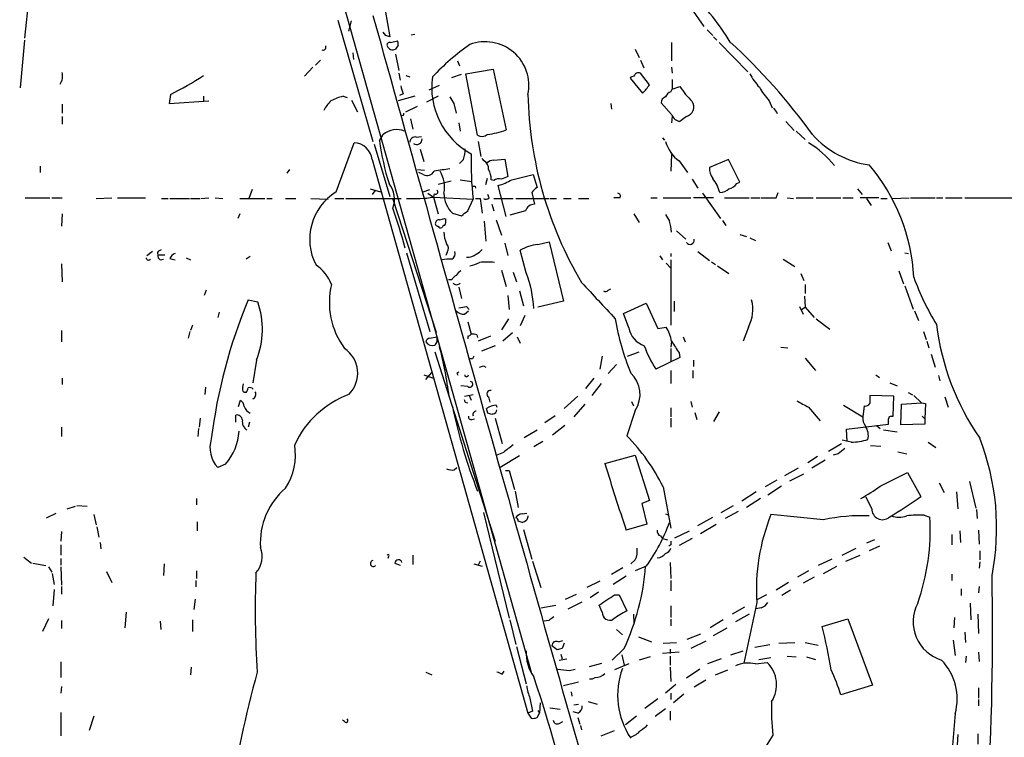
# Model space of a CAD drawing. Extents: x 16 to 1064, y 4056 to 4943.
# Drawn here: x 626 to 755, y 4281 to 4375 of the extents above; entities that cross this region are included whole.
import ezdxf

# ---------------------------------------------------------------- set-up
doc = ezdxf.new("R2010")
doc.units = 0
doc.header["$MEASUREMENT"] = 0
doc.layers.add('MAIN', color=5, linetype='CONTINUOUS')

msp = doc.modelspace()

# ---------------------------------------------------------------- linework, layer by layer
at = {"layer": 'MAIN'}
for p, q in [((661.2467, 4403.3421), (693.2507, 4289.5501)), ((627.5493, 4379.0428), (626.872, 4372.6081)), ((674.116, 4376.2488), (674.7087, 4372.7775)), ((714.1633, 4376.5875), (715.8567, 4374.1321)), ((667.9353, 4374.9788), (672.5073, 4359.0615)), ((669.3747, 4373.5395), (669.7133, 4374.8941)), ((674.2007, 4372.9468), (673.862, 4373.3701)), ((677.5027, 4373.0315), (678.0107, 4373.1161)), ((716.28, 4373.7088), (717.042, 4372.9468)), ((717.1267, 4372.7775), (717.55, 4372.3541)), ((626.872, 4372.3541), (626.2793, 4366.0888)), ((674.7933, 4372.0155), (675.7247, 4372.2695)), ((675.8093, 4371.6768), (675.4707, 4371.1688)), ((711.6233, 4372.0155), (711.6233, 4369.6448)), ((717.8887, 4372.0155), (721.614, 4368.2055)), ((669.8827, 4370.6608), (669.9673, 4369.8141)), ((675.4707, 4370.4915), (675.894, 4368.3748)), ((706.882, 4371.1688), (707.39, 4370.0681)), ((665.6493, 4369.7295), (664.972, 4369.0521)), ((683.5987, 4369.6448), (683.8527, 4368.9675)), ((707.5593, 4369.7295), (707.9827, 4368.7135)), ((664.6333, 4368.7981), (663.5327, 4367.6128)), ((675.894, 4368.0361), (676.0633, 4367.1048)), ((676.8253, 4367.6975), (677.3333, 4367.5281)), ((682.8367, 4367.4435), (684.1067, 4367.8668)), ((684.6993, 4367.9515), (688.2553, 4368.5441)), ((686.2233, 4359.9081), (684.6993, 4367.9515)), ((688.2553, 4368.5441), (689.9487, 4360.5855)), ((708.7447, 4366.5121), (707.5593, 4368.0361)), ((711.6233, 4368.7981), (711.708, 4368.0361)), ((679.8733, 4365.8348), (681.228, 4366.4275)), ((706.2047, 4367.3588), (707.8133, 4365.4115)), ((711.708, 4367.1895), (711.708, 4365.9195)), ((646.0067, 4365.2421), (645.8373, 4364.0568)), ((676.4867, 4365.3268), (675.9787, 4365.0728)), ((711.5387, 4365.5808), (711.708, 4365.9195)), ((711.708, 4365.9195), (712.724, 4366.2581)), ((631.7827, 4363.9721), (631.7827, 4362.7868)), ((645.8373, 4364.0568), (651.002, 4364.3955)), ((650.3247, 4364.9881), (650.3247, 4364.3108)), ((668.6127, 4364.9881), (669.1207, 4364.8188)), ((669.7133, 4364.4801), (670.4753, 4362.9561)), ((678.0107, 4364.9881), (675.8093, 4364.3955)), ((681.0587, 4364.9881), (679.5347, 4364.2261)), ((683.0907, 4364.0568), (683.4293, 4362.7868)), ((703.6647, 4364.0568), (703.7493, 4363.2948)), ((711.6233, 4362.6175), (710.2687, 4364.1415)), ((724.408, 4364.3955), (724.8313, 4363.4641)), ((676.8253, 4362.9561), (678.3493, 4363.7181)), ((631.7827, 4362.3635), (631.7827, 4361.3475)), ((677.418, 4362.0248), (677.7567, 4360.6701)), ((683.768, 4361.5168), (683.9373, 4360.4161)), ((711.708, 4362.3635), (711.6233, 4361.5168)), ((713.5707, 4362.3635), (712.724, 4361.6861)), ((726.6093, 4361.6861), (727.71, 4360.5008)), ((673.354, 4359.1461), (673.862, 4359.9928)), ((727.964, 4360.4161), (729.1493, 4359.3155)), ((667.6813, 4352.4575), (670.052, 4358.8921)), ((672.6767, 4358.7228), (674.7087, 4351.8648)), ((678.18, 4359.6541), (678.8573, 4359.7388)), ((686.308, 4359.0615), (686.6467, 4357.1141)), ((710.438, 4359.5695), (710.692, 4359.2308)), ((678.688, 4358.0455), (679.196, 4356.4368)), ((711.6233, 4357.3681), (711.5387, 4355.1668)), ((672.4227, 4356.6908), (692.8273, 4284.2161)), ((684.3607, 4356.6908), (683.8527, 4356.1828)), ((687.07, 4356.5215), (686.816, 4356.8601)), ((688.34, 4356.6061), (689.7793, 4356.7755)), ((689.7793, 4356.7755), (690.2027, 4354.4895)), ((712.6393, 4356.5215), (713.74, 4354.9975)), ((719.074, 4356.6908), (716.6187, 4355.6748)), ((720.598, 4353.7275), (719.074, 4356.6908)), ((628.904, 4355.8441), (628.904, 4354.9975)), ((661.5853, 4355.4208), (661.2467, 4354.9128)), ((678.3493, 4355.4208), (679.2807, 4355.3361)), ((679.1113, 4354.7435), (678.5187, 4354.9975)), ((690.7107, 4354.0661), (693.5047, 4354.7435)), ((693.5047, 4354.7435), (694.0127, 4353.0501)), ((681.0587, 4353.4735), (682.752, 4353.8968)), ((683.9373, 4354.0661), (685.4613, 4353.8121)), ((687.4933, 4354.2355), (687.2393, 4353.3888)), ((688.34, 4353.9815), (688.0013, 4354.0661)), ((714.3327, 4354.1508), (715.0947, 4352.9655)), ((720.1747, 4353.5581), (720.598, 4353.7275)), ((656.6747, 4352.7961), (656.2513, 4351.6108)), ((672.1687, 4352.8808), (673.5233, 4352.4575)), ((672.7613, 4352.6268), (672.4227, 4352.1188)), ((679.1113, 4352.4575), (679.958, 4352.7961)), ((679.704, 4352.2881), (680.466, 4351.7801)), ((680.5507, 4352.2035), (680.466, 4351.7801)), ((685.8847, 4353.2195), (685.9693, 4352.9655)), ((687.7473, 4351.6955), (687.578, 4352.1188)), ((689.9487, 4349.2401), (688.9327, 4353.3041)), ((693.3353, 4352.3728), (693.674, 4350.8488)), ((715.6873, 4352.2881), (718.058, 4348.9861)), ((725.3393, 4351.6955), (725.5933, 4352.3728)), ((736.0073, 4352.8808), (736.6, 4352.1188)), ((626.9567, 4351.6955), (630.174, 4351.6955)), ((630.428, 4351.6955), (631.7827, 4351.6955)), ((636.27, 4351.6108), (638.302, 4351.6955)), ((639.064, 4351.6955), (642.7047, 4351.6955)), ((644.8213, 4351.6108), (645.668, 4351.6108)), ((645.922, 4351.6108), (648.462, 4351.6108)), ((648.6313, 4351.6108), (649.8167, 4351.6108)), ((649.986, 4351.6108), (651.002, 4351.6955)), ((651.8487, 4351.6955), (652.8647, 4351.6108)), ((655.066, 4351.6108), (658.368, 4351.6108)), ((658.622, 4351.6108), (659.2993, 4351.6108)), ((661.0773, 4351.6108), (662.432, 4351.6108)), ((664.3793, 4351.6108), (666.6653, 4351.5261)), ((667.512, 4351.6108), (668.6973, 4351.6108)), ((668.9513, 4351.6108), (676.2327, 4351.6108)), ((675.132, 4351.5261), (680.8047, 4334.0848)), ((680.466, 4351.7801), (681.0587, 4349.5788)), ((680.466, 4351.7801), (685.6307, 4351.5261)), ((684.9533, 4350.0021), (685.6307, 4351.5261)), ((685.9693, 4351.6108), (686.562, 4351.6108)), ((686.562, 4351.6108), (686.816, 4349.6635)), ((688.086, 4350.8488), (688.34, 4350.0021)), ((688.34, 4351.6108), (690.88, 4351.6108)), ((691.2187, 4351.6108), (695.5367, 4351.6108)), ((695.706, 4351.6108), (696.5527, 4351.6108)), ((697.484, 4351.6108), (698.5, 4351.6108)), ((699.4313, 4351.6108), (700.786, 4351.6108)), ((704.85, 4351.6955), (704.088, 4351.6955)), ((708.914, 4351.6955), (709.7607, 4351.6955)), ((710.5227, 4351.6955), (714.1633, 4351.6955)), ((717.1267, 4351.6955), (714.502, 4351.6955)), ((718.566, 4351.6955), (721.7833, 4351.6955)), ((722.0373, 4351.6955), (723.2227, 4351.6955)), ((726.7787, 4351.6955), (727.6253, 4351.6108)), ((727.964, 4351.6955), (730.1653, 4351.6955)), ((730.5887, 4351.6955), (733.806, 4351.6955)), ((734.06, 4351.6955), (735.4147, 4351.6955)), ((738.8013, 4351.6955), (736.346, 4351.6955)), ((737.1927, 4351.6108), (737.7853, 4350.6795)), ((739.0553, 4351.6108), (739.902, 4351.6108)), ((740.5793, 4351.6108), (742.7807, 4351.6955)), ((742.95, 4351.6955), (746.1673, 4351.6955)), ((746.3367, 4351.6955), (747.1833, 4351.6955)), ((747.522, 4351.6955), (749.7233, 4351.6955)), ((750.062, 4351.6955), (762.254, 4351.6955)), ((631.7827, 4349.5788), (631.698, 4347.9701)), ((655.066, 4349.5788), (654.812, 4348.9861)), ((682.9213, 4349.6635), (684.1067, 4349.3248)), ((692.4887, 4350.0021), (690.4567, 4349.4095)), ((706.7127, 4349.5788), (707.39, 4348.4781)), ((681.9053, 4348.9861), (682.0747, 4348.9015)), ((687.07, 4348.6475), (687.324, 4346.0228)), ((688.6787, 4348.8168), (689.356, 4346.7848)), ((718.312, 4348.7321), (718.7353, 4348.0548)), ((712.3007, 4347.3775), (713.486, 4346.2768)), ((689.7793, 4345.7688), (690.2027, 4344.1601)), ((694.0973, 4345.5995), (695.6213, 4345.9381)), ((695.6213, 4345.9381), (697.484, 4338.1488)), ((720.598, 4346.8695), (721.4447, 4346.6155)), ((721.868, 4346.4461), (722.63, 4346.1075)), ((739.9867, 4345.8535), (740.41, 4344.7528)), ((643.636, 4344.6681), (642.874, 4344.0755)), ((644.4827, 4344.7528), (644.8213, 4344.9221)), ((676.91, 4344.4988), (679.958, 4334.1695)), ((682.244, 4344.5835), (682.0747, 4344.1601)), ((692.5733, 4341.8741), (691.8113, 4344.8375)), ((711.5387, 4344.4141), (711.5387, 4343.9908)), ((715.0947, 4344.6681), (716.6187, 4343.4828)), ((742.188, 4344.4988), (742.696, 4344.4141)), ((644.3133, 4344.2448), (645.2447, 4344.2448)), ((644.652, 4343.5675), (645.0753, 4343.6521)), ((645.922, 4343.7368), (646.5993, 4343.5675)), ((648.0387, 4343.8215), (648.6313, 4343.5675)), ((656.4207, 4343.9908), (655.9127, 4343.6521)), ((710.0993, 4344.0755), (710.438, 4343.5675)), ((710.946, 4343.1441), (711.5387, 4342.4668)), ((711.5387, 4343.5675), (711.5387, 4335.0161)), ((716.8727, 4343.3135), (717.3807, 4342.9748)), ((726.2707, 4343.6521), (727.7947, 4342.7208)), ((631.698, 4343.0595), (631.7827, 4340.6888)), ((689.356, 4342.2128), (689.9487, 4340.0961)), ((690.88, 4341.9588), (691.3033, 4340.6888)), ((717.6347, 4342.8055), (719.1587, 4341.7895)), ((741.426, 4342.1281), (742.0187, 4340.4348)), ((682.8367, 4340.9428), (682.4133, 4340.9428)), ((728.5567, 4341.7895), (728.98, 4340.8581)), ((650.6633, 4339.5881), (650.4093, 4338.9108)), ((683.768, 4340.0115), (684.1067, 4338.4875)), ((691.7267, 4339.5035), (692.2347, 4337.5561)), ((703.326, 4339.5881), (703.6647, 4339.7575)), ((729.1493, 4340.3501), (729.1493, 4339.1648)), ((742.188, 4340.1808), (743.2887, 4337.1328)), ((656.1667, 4338.3181), (657.4367, 4338.0641)), ((690.2027, 4338.9108), (690.372, 4337.0481)), ((697.484, 4338.1488), (694.0973, 4337.3868)), ((711.962, 4338.1488), (711.962, 4336.7941)), ((729.0647, 4338.8261), (729.1493, 4337.3868)), ((652.3567, 4336.7095), (652.1873, 4336.0321)), ((684.53, 4336.4555), (685.038, 4336.8788)), ((684.784, 4337.4715), (685.1227, 4337.0481)), ((705.358, 4336.5401), (708.3213, 4337.8948)), ((708.3213, 4337.8948), (709.8453, 4334.5928)), ((728.3873, 4337.4715), (728.8953, 4336.4555)), ((728.6413, 4337.0481), (729.1493, 4337.3868)), ((729.1493, 4337.3868), (730.3347, 4336.0321)), ((743.458, 4336.8788), (743.966, 4335.6088)), ((684.9533, 4335.4395), (685.3767, 4333.8308)), ((690.2873, 4335.8628), (689.356, 4334.4235)), ((692.404, 4336.2861), (691.8113, 4334.9315)), ((706.0353, 4334.6775), (705.358, 4336.5401)), ((730.5887, 4335.8628), (732.3667, 4334.5081)), ((631.698, 4334.3388), (631.698, 4332.8148)), ((648.5467, 4334.1695), (648.2927, 4333.3228)), ((648.8853, 4335.0161), (648.6313, 4334.3388)), ((709.8453, 4334.5928), (710.946, 4334.7621)), ((721.6987, 4334.7621), (721.0213, 4332.8995)), ((744.6433, 4334.1695), (744.982, 4333.1535)), ((679.958, 4333.3228), (680.8893, 4333.4921)), ((680.8893, 4332.8148), (680.6353, 4332.3915)), ((684.9533, 4333.5768), (684.9533, 4333.2381)), ((686.1387, 4333.7461), (686.2233, 4333.4075)), ((687.9167, 4333.5768), (686.308, 4332.8995)), ((690.7953, 4334.0001), (689.5253, 4332.8995)), ((691.388, 4333.4921), (691.8113, 4332.6455)), ((711.6233, 4332.8995), (711.5387, 4332.1375)), ((713.1473, 4333.4921), (713.4013, 4332.8148)), ((745.0667, 4332.8995), (745.3207, 4332.0528)), ((680.6353, 4331.5448), (688.5093, 4306.7375)), ((688.5093, 4332.3068), (686.7313, 4331.6295)), ((705.866, 4330.9521), (707.39, 4331.5448)), ((711.5387, 4331.9681), (711.5387, 4330.2748)), ((725.932, 4332.1375), (726.8633, 4332.0528)), ((657.2673, 4330.4441), (656.7593, 4327.4808)), ((685.546, 4330.6135), (685.2073, 4330.6135)), ((702.564, 4330.9521), (702.2253, 4329.2588)), ((712.724, 4330.7828), (709.5913, 4329.2588)), ((712.6393, 4331.3755), (712.724, 4330.7828)), ((714.502, 4330.4441), (714.502, 4329.5975)), ((729.1493, 4330.6981), (730.504, 4329.0895)), ((745.6593, 4331.2061), (746.1673, 4329.5128)), ((683.514, 4328.7508), (683.768, 4328.9201)), ((686.9853, 4329.6821), (687.324, 4329.5128)), ((704.4267, 4329.8515), (703.326, 4328.6661)), ((711.5387, 4329.0895), (711.5387, 4327.3961)), ((714.4173, 4329.0895), (714.4173, 4328.0735)), ((631.7827, 4328.0735), (631.7827, 4327.2268)), ((679.196, 4328.4968), (680.466, 4328.0735)), ((679.45, 4327.9041), (680.212, 4328.8355)), ((701.4633, 4328.0735), (700.3627, 4326.7188)), ((738.378, 4328.4968), (738.886, 4328.1581)), ((746.5907, 4328.4121), (746.76, 4327.7348)), ((650.5787, 4326.8881), (650.494, 4325.9568)), ((655.4893, 4326.8881), (655.574, 4327.3115)), ((684.9533, 4326.9728), (684.022, 4327.0575)), ((702.3947, 4327.3961), (701.2093, 4325.7875)), ((740.2407, 4327.4808), (741.172, 4327.0575)), ((654.8967, 4324.3481), (655.1507, 4325.1948)), ((655.9127, 4326.2108), (655.6587, 4326.2108)), ((684.53, 4325.7028), (685.6307, 4325.9568)), ((685.1227, 4325.7875), (685.3767, 4325.1948)), ((687.6627, 4325.6181), (687.832, 4324.9408)), ((699.3467, 4325.7028), (697.5687, 4324.0941)), ((706.374, 4325.0255), (706.628, 4324.4328)), ((714.1633, 4325.0255), (714.3327, 4324.2635)), ((740.7487, 4325.7028), (737.616, 4325.7875)), ((740.664, 4323.0781), (740.7487, 4325.7028)), ((742.6113, 4326.2108), (743.204, 4325.8721)), ((743.3733, 4325.7875), (744.3893, 4324.8561)), ((747.4373, 4325.6181), (747.8607, 4324.2635)), ((684.6147, 4324.9408), (684.9533, 4324.8561)), ((687.578, 4323.5015), (687.4087, 4324.0941)), ((688.6787, 4324.5175), (688.7633, 4324.2635)), ((700.278, 4324.6868), (698.8387, 4322.9935)), ((706.882, 4323.8401), (705.7813, 4320.5381)), ((711.5387, 4324.1788), (711.5387, 4322.9935)), ((729.5727, 4324.2635), (731.0967, 4322.4855)), ((734.1447, 4324.5175), (736.6847, 4322.9935)), ((736.854, 4324.4328), (736.6847, 4322.9935)), ((741.68, 4321.9775), (741.7647, 4324.6868)), ((741.7647, 4324.6868), (744.3893, 4324.8561)), ((744.3893, 4324.8561), (744.8973, 4324.7715)), ((744.8973, 4324.7715), (744.8127, 4322.7395)), ((649.9013, 4322.8241), (649.732, 4321.6388)), ((654.558, 4322.3161), (654.558, 4323.2475)), ((685.4613, 4322.6548), (685.8, 4322.7395)), ((688.2553, 4323.4168), (688.086, 4323.3321)), ((688.5093, 4322.8241), (689.4407, 4319.5221)), ((696.3833, 4323.1628), (695.0287, 4322.2315)), ((711.5387, 4322.8241), (711.5387, 4321.6388)), ((714.6713, 4323.5861), (714.9253, 4322.6548)), ((717.8887, 4323.6708), (717.1267, 4322.4008)), ((740.41, 4323.0781), (740.664, 4323.0781)), ((744.474, 4323.0781), (744.8127, 4322.7395)), ((744.8127, 4322.7395), (744.8127, 4322.0621)), ((631.698, 4321.6388), (631.698, 4320.4535)), ((649.6473, 4321.4695), (649.5627, 4320.4535)), ((656.336, 4322.3161), (656.1667, 4321.6388)), ((692.3193, 4320.2841), (694.0127, 4321.3001)), ((697.6533, 4321.8928), (696.0447, 4320.6228)), ((734.568, 4321.3848), (740.0713, 4322.0621)), ((734.6527, 4319.7761), (734.568, 4321.3848)), ((738.4627, 4321.8928), (738.9707, 4321.4695)), ((739.394, 4321.3001), (741.172, 4321.0461)), ((744.8127, 4322.0621), (741.68, 4321.9775)), ((735.1607, 4319.6915), (733.9753, 4319.9455)), ((694.7747, 4319.7761), (693.5893, 4319.0988)), ((732.1973, 4318.5061), (733.8907, 4319.5221)), ((737.7007, 4319.2681), (739.0553, 4319.1835)), ((745.236, 4319.6915), (746.252, 4319.0141)), ((689.61, 4318.3368), (688.7633, 4317.9981)), ((691.7267, 4317.9135), (689.1867, 4316.3895)), ((702.9027, 4316.8975), (706.882, 4317.9981)), ((706.882, 4317.9981), (708.7447, 4312.0715)), ((730.758, 4317.8288), (729.488, 4316.9821)), ((731.774, 4317.3208), (729.996, 4316.3048)), ((733.4673, 4318.1675), (732.79, 4317.9981)), ((741.2567, 4318.4215), (742.442, 4318.1675)), ((653.2033, 4316.8128), (652.1873, 4316.3895)), ((683.1753, 4316.0508), (683.514, 4316.3895)), ((728.218, 4316.3048), (726.44, 4315.2888)), ((689.864, 4315.9661), (690.372, 4315.9661)), ((690.372, 4315.9661), (691.0493, 4313.5108)), ((727.1173, 4314.6115), (728.98, 4315.5428)), ((738.9707, 4313.9341), (742.5267, 4315.7121)), ((742.5267, 4315.7121), (744.3047, 4312.5795)), ((710.5227, 4313.8495), (711.5387, 4308.4308)), ((725.424, 4314.6961), (723.9, 4313.8495)), ((726.0167, 4313.9341), (724.2387, 4312.7488)), ((746.6753, 4314.3575), (747.3527, 4313.0875)), ((750.6547, 4314.5268), (751.5013, 4311.0555)), ((649.3933, 4312.3255), (649.3933, 4311.4788)), ((691.134, 4313.2568), (691.5573, 4311.1401)), ((722.7147, 4313.1721), (720.852, 4311.9868)), ((723.3073, 4312.3255), (721.4447, 4311.1401)), ((737.87, 4310.9708), (737.108, 4312.4948)), ((748.9613, 4313.1721), (749.1307, 4310.9708)), ((632.46, 4310.9708), (633.5607, 4311.3095)), ((633.73, 4311.3941), (635.0847, 4311.3095)), ((708.7447, 4312.0715), (707.7287, 4311.6481)), ((707.7287, 4311.6481), (708.406, 4308.9388)), ((718.1427, 4310.4628), (719.7513, 4311.3941)), ((751.586, 4310.8861), (751.6707, 4309.7008)), ((629.7507, 4309.7855), (631.0207, 4310.3781)), ((635.9313, 4310.2088), (636.27, 4308.8541)), ((686.9853, 4310.4628), (690.372, 4296.6621)), ((692.0653, 4310.2935), (692.658, 4310.3781)), ((710.8613, 4310.2935), (711.2847, 4310.1241)), ((715.0947, 4308.7695), (717.042, 4309.8701)), ((720.344, 4310.6321), (718.6507, 4309.7008)), ((731.52, 4309.5315), (724.662, 4310.2088)), ((744.728, 4310.1241), (745.49, 4309.8701)), ((636.3547, 4308.6001), (636.6087, 4307.2455)), ((649.478, 4309.2775), (649.478, 4308.0921)), ((692.2347, 4308.2615), (693.3353, 4304.3668)), ((708.406, 4308.9388), (705.6967, 4308.1768)), ((715.4333, 4307.7535), (717.4653, 4308.9388)), ((631.698, 4308.0075), (631.6133, 4306.7375)), ((710.184, 4307.4148), (710.438, 4307.0761)), ((710.438, 4307.0761), (711.1153, 4306.9068)), ((712.0467, 4307.1608), (713.994, 4308.0921)), ((714.3327, 4307.0761), (712.6393, 4306.1448)), ((748.3687, 4307.5841), (748.3687, 4306.2295)), ((749.3847, 4308.0921), (749.4693, 4306.5681)), ((751.84, 4308.1768), (751.9247, 4306.3141)), ((631.6133, 4306.2295), (631.6133, 4304.8748)), ((636.778, 4306.5681), (636.8627, 4305.7215)), ((711.5387, 4306.2295), (711.2847, 4306.0601)), ((733.9753, 4304.8748), (735.838, 4305.8061)), ((738.2087, 4306.9068), (737.1927, 4306.4835)), ((738.886, 4306.0601), (737.5313, 4305.4675)), ((626.7873, 4304.6208), (627.8033, 4303.8588)), ((631.6133, 4304.4515), (631.6133, 4303.6048)), ((674.5393, 4304.7055), (674.4547, 4304.4515)), ((677.7567, 4304.8748), (677.7567, 4303.6895)), ((734.4833, 4304.1128), (736.346, 4304.8748)), ((752.0093, 4305.4675), (752.0093, 4304.2821)), ((627.9727, 4303.8588), (629.666, 4303.5201)), ((630.0047, 4303.3508), (630.428, 4302.6735)), ((631.6133, 4303.3508), (631.698, 4300.9801)), ((645.16, 4303.7741), (645.0753, 4302.2501)), ((675.386, 4303.8588), (676.0633, 4303.6048)), ((685.7153, 4303.7741), (686.816, 4303.4355)), ((686.562, 4304.1128), (686.308, 4303.6048)), ((693.42, 4304.1128), (694.5207, 4300.6415)), ((703.7493, 4302.4195), (705.2733, 4303.2661)), ((706.882, 4304.2821), (706.2893, 4303.7741)), ((708.3213, 4303.4355), (706.882, 4302.8428)), ((711.454, 4303.9435), (711.5387, 4301.8268)), ((732.6207, 4304.3668), (730.8427, 4303.5201)), ((731.52, 4302.5041), (733.298, 4303.4355)), ((752.0093, 4304.0281), (751.9247, 4303.1815)), ((630.5127, 4302.5041), (630.7667, 4301.0648)), ((637.6247, 4302.7581), (638.302, 4301.3188)), ((649.3933, 4302.8428), (649.3933, 4301.8268)), ((705.6967, 4302.1655), (704.0033, 4301.0648)), ((729.5727, 4302.8428), (728.1333, 4301.9961)), ((730.3347, 4301.9961), (728.8953, 4301.2341)), ((748.3687, 4302.4195), (748.3687, 4301.5728)), ((631.698, 4300.8108), (631.698, 4299.7948)), ((649.3087, 4301.5728), (649.3087, 4300.7261)), ((702.2253, 4301.4881), (700.532, 4300.6415)), ((711.5387, 4301.5728), (711.5387, 4300.2181)), ((726.948, 4301.3188), (725.3393, 4300.3028)), ((751.9247, 4300.8108), (751.84, 4299.9641)), ((630.7667, 4300.3875), (630.5973, 4298.2708)), ((697.738, 4299.1175), (699.1773, 4299.7948)), ((702.056, 4300.0488), (700.9553, 4299.2868)), ((704.1727, 4299.7101), (704.7653, 4299.7101)), ((704.7653, 4299.7101), (705.7813, 4297.5935)), ((724.0693, 4299.7101), (722.7993, 4299.0328)), ((727.202, 4300.3028), (726.1013, 4299.6255)), ((749.554, 4300.4721), (749.554, 4299.6255)), ((649.224, 4299.1175), (649.0547, 4297.7628)), ((694.5207, 4298.0168), (696.468, 4298.3555)), ((698.0767, 4297.8475), (699.9393, 4298.7788)), ((702.564, 4297.4241), (702.1407, 4298.3555)), ((711.5387, 4298.2708), (711.5387, 4296.7468)), ((721.1907, 4298.1015), (719.582, 4297.1701)), ((722.7993, 4298.6941), (721.106, 4290.7355)), ((723.392, 4298.0168), (722.7147, 4297.8475)), ((750.7393, 4298.6095), (750.824, 4296.4081)), ((640.1647, 4297.4241), (639.9953, 4295.3921)), ((706.628, 4297.1701), (706.7127, 4295.9001)), ((721.7833, 4297.1701), (720.0053, 4296.1541)), ((748.7073, 4296.7468), (748.6227, 4295.3921)), ((751.7553, 4297.1701), (751.84, 4294.6301)), ((630.0047, 4296.5775), (629.2427, 4294.8841)), ((631.698, 4296.3235), (631.698, 4295.3075)), ((644.652, 4296.2388), (644.7367, 4295.1381)), ((648.8853, 4296.4081), (648.8853, 4294.8841)), ((690.4567, 4296.4081), (691.2187, 4293.1908)), ((695.5367, 4296.3235), (694.944, 4296.2388)), ((711.5387, 4296.4928), (711.5387, 4295.6461)), ((718.3967, 4296.4081), (716.7033, 4295.3921)), ((717.1267, 4294.3761), (718.9047, 4295.3921)), ((731.3507, 4295.5615), (734.7373, 4296.5775)), ((734.7373, 4296.5775), (737.9547, 4287.8568)), ((704.4267, 4295.1381), (705.1887, 4294.4608)), ((707.3053, 4294.2068), (708.9987, 4293.5295)), ((715.4333, 4294.5455), (713.6553, 4293.8681)), ((750.062, 4294.7995), (750.1467, 4293.4448)), ((691.3033, 4292.9368), (692.5733, 4288.0261)), ((696.6373, 4292.5135), (695.96, 4293.0215)), ((696.8067, 4293.5295), (697.3993, 4293.6988)), ((697.5687, 4293.3601), (697.3147, 4292.6828)), ((710.5227, 4293.3601), (712.3007, 4293.4448)), ((716.1107, 4293.6141), (714.1633, 4292.6828)), ((722.5453, 4292.8521), (724.4927, 4293.1908)), ((725.678, 4293.3601), (727.7947, 4293.4448)), ((729.1493, 4293.4448), (730.8427, 4293.1061)), ((748.538, 4293.7835), (748.792, 4291.7515)), ((697.1453, 4291.9208), (697.3147, 4291.3281)), ((705.4427, 4292.6828), (703.834, 4291.1588)), ((705.104, 4291.8361), (705.4427, 4290.4815)), ((708.8293, 4291.5821), (707.39, 4291.1588)), ((712.6393, 4292.1748), (710.438, 4292.0055)), ((711.454, 4292.5981), (711.454, 4292.0055)), ((711.454, 4291.6668), (711.454, 4290.4815)), ((719.4127, 4291.8361), (721.0213, 4292.3441)), ((723.0533, 4291.2435), (724.662, 4291.4975)), ((726.7787, 4291.6668), (727.964, 4291.5821)), ((729.3187, 4291.5821), (730.504, 4291.2435)), ((750.2313, 4291.6668), (750.1467, 4290.8201)), ((751.84, 4292.1748), (751.9247, 4290.9895)), ((631.6133, 4290.9048), (631.6133, 4288.8728)), ((648.716, 4290.2275), (648.6313, 4289.2115)), ((696.8913, 4291.1588), (697.9073, 4291.3281)), ((700.8707, 4290.3121), (702.4793, 4290.7355)), ((706.0353, 4290.6508), (704.1727, 4289.8888)), ((711.454, 4290.2275), (711.5387, 4288.3648)), ((718.1427, 4291.3281), (716.3647, 4290.6508)), ((722.63, 4290.6508), (724.154, 4290.8201)), ((679.45, 4289.5501), (680.212, 4289.2115)), ((689.4407, 4289.2961), (689.6947, 4289.7195)), ((698.246, 4289.8041), (699.008, 4289.9735)), ((715.3487, 4289.9735), (713.5707, 4288.7881)), ((717.3807, 4289.2115), (718.9893, 4289.8888)), ((631.698, 4287.6875), (631.6133, 4286.8408)), ((699.4313, 4288.2801), (697.484, 4287.7721)), ((712.216, 4287.9415), (710.8613, 4286.8408)), ((716.1107, 4288.5341), (714.5867, 4287.6028)), ((737.9547, 4287.8568), (733.806, 4286.5868)), ((698.5, 4287.0101), (698.5847, 4286.4175)), ((711.5387, 4286.8408), (711.5387, 4285.9941)), ((713.232, 4286.6715), (711.8773, 4285.5708)), ((751.84, 4287.5181), (751.84, 4286.1635)), ((694.436, 4285.5708), (694.3513, 4284.2161)), ((699.4313, 4285.3168), (698.8387, 4285.2321)), ((700.7013, 4285.7401), (701.8867, 4285.4015)), ((709.8453, 4286.0788), (708.152, 4284.8088)), ((751.84, 4285.9941), (751.84, 4285.1475)), ((631.6133, 4284.3008), (631.6133, 4281.2528)), ((635.9313, 4283.7928), (635.3387, 4281.9301)), ((693.42, 4284.4701), (692.8273, 4284.2161)), ((692.8273, 4284.2161), (693.2507, 4283.5388)), ((694.0127, 4283.6235), (694.3513, 4284.2161)), ((694.0973, 4284.5548), (694.3513, 4284.2161)), ((695.706, 4284.8935), (697.0607, 4284.7241)), ((699.3467, 4284.2161), (698.754, 4284.3855)), ((707.0513, 4283.7928), (705.612, 4282.6921)), ((709.5067, 4283.7928), (710.8613, 4284.8088)), ((711.454, 4284.4701), (711.454, 4283.2848)), ((668.782, 4283.1155), (668.528, 4283.2848)), ((696.8913, 4282.8615), (697.3993, 4283.1155)), ((699.3467, 4283.6235), (699.6007, 4282.7768)), ((699.6853, 4282.6075), (699.8547, 4282.0148)), ((702.3947, 4281.2528), (704.1727, 4281.9301)), ((749.1307, 4281.4221), (749.046, 4280.0675)), ((751.7553, 4281.5068), (751.7553, 4280.1521))]:
    msp.add_line(p, q, dxfattribs=at)
for centre, radius, start, end in [((46580.8553, 130.1834), 46153.5264, 174.65890614, 174.98860436), ((690.9188, 4354.5797), 33.3774, 31.662787, 45.656936), ((27378.6729, 11836.3353), 27728.7265, 195.60849536, 195.83767828), ((632.1272, 4245.8547), 133.8752, 71.453843, 71.683013), ((665.9879, 4371.4229), 0.3787, 243.462013, 26.537987), ((674.6946, 4371.6909), 0.3393, 73.087238, 196.928918), ((675.1128, 4371.8808), 0.7969, 201.239338, 296.687237), ((674.8781, 4371.8463), 0.9465, 349.683783, 26.559637), ((704.0532, 4344.9361), 32.7837, 125.089552, 136.439246), ((687.23, 4366.4127), 5.7185, 348.187612, 110.714592), ((666.2814, 4314.1601), 78.5556, 35.693042, 47.524536), ((630.2158, 4367.5988), 1.6516, 322.649272, 18.425075), ((621.7692, 4412.8901), 53.4583, 296.961449, 302.287248), ((706.6702, 4367.0628), 0.5516, 85.58138, 147.548723), ((707.3214, 4367.4536), 0.6292, 67.784305, 165.343113), ((730.6909, 4372.911), 10.1213, 209.341071, 221.734285), ((930.3096, 4450.5072), 267.7345, 198.322042, 198.551232), ((690.18, 4366.1929), 9.973, 172.306118, 241.208109), ((704.9738, 4368.7589), 4.3895, 310.306952, 329.212418), ((742.9145, 4366.2071), 50.0965, 181.103747, 210.735366), ((711.8349, 4364.6071), 1.0177, 106.919786, 163.067804), ((723.822, 4373.7882), 13.4115, 214.157271, 224.964052), ((731.9609, 4371.133), 10.1213, 209.341071, 221.734285), ((670.7374, 4360.6813), 5.2663, 135.147709, 152.346452), ((670.1305, 4358.3879), 6.7725, 102.950736, 117.493557), ((894.4931, 4491.469), 246.8296, 210.848162, 211.077365), ((711.0096, 4364.1767), 0.7417, 101.532613, 182.720065), ((713.3065, 4363.5896), 1.2543, 282.160163, 35.099049), ((676.3703, 4362.7021), 0.2181, 230.897224, 22.850219), ((713.0533, 4363.1914), 1.5409, 201.867006, 257.660345), ((724.1404, 4362.2051), 1.4558, 19.962259, 53.775573), ((675.6001, 4357.9533), 2.6796, 66.793267, 130.438256), ((686.8018, 4360.7972), 1.0608, 236.949639, 310.683901), ((686.3503, 4370.1103), 10.1819, 276.445523, 290.696199), ((739.1802, 4368.0655), 12.1643, 221.578112, 262.20942), ((669.9534, 4356.4087), 2.4854, 6.51738, 87.726344), ((708.444, 4364.1828), 35.4496, 188.168251, 197.440338), ((678.0671, 4358.9274), 0.7355, 81.169134, 176.148614), ((678.262, 4359.3446), 0.6823, 231.929091, 4.666004), ((715.4366, 4360.3719), 4.7593, 195.982107, 234.001747), ((723.0489, 4348.0195), 12.6796, 38.592696, 59.035314), ((679.1619, 4358.3503), 5.4572, 342.296487, 357.687486), ((730.6739, 4356.4253), 45.3089, 178.700553, 186.207471), ((686.4491, 4355.4772), 1.2149, 357.33919, 59.265937), ((688.2433, 4355.62), 0.9908, 84.399307, 139.194862), ((718.5673, 4339.969), 24.8407, 3.028729, 40.232904), ((679.6057, 4355.7212), 1.0956, 243.175344, 329.601272), ((766.241, 3847.3406), 515.0051, 99.348649, 99.577834), ((677.7283, 4353.0501), 4.1627, 349.452383, 30.563176), ((685.5976, 4354.185), 2.4066, 357.168149, 30.897204), ((718.7837, 4355.5296), 2.1699, 176.163091, 216.612707), ((671.9573, 4351.4883), 3.3757, 340.127536, 37.817374), ((689.0596, 4352.7964), 1.3865, 77.655866, 121.266381), ((686.5185, 4361.3926), 8.4411, 286.618951, 299.778053), ((774.4422, 4142.6755), 227.9506, 111.687966, 111.917182), ((712.2816, 4350.6913), 5.9349, 16.458731, 36.66832), ((718.8201, 4354.4894), 1.6439, 281.886863, 325.491118), ((671.5233, 4346.2598), 7.2919, 121.79508, 207.523705), ((680.72, 4352.4575), 0.3053, 236.315138, 56.315138), ((685.5917, 4352.3264), 3.7712, 180.581902, 224.919427), ((685.7154, 4437.9194), 84.7001, 269.885409, 270.114524), ((694.9853, 4351.3999), 1.9155, 120.514379, 149.474853), ((704.5983, 4351.9384), 0.3497, 316.019308, 90.376833), ((717.855, 4354.2858), 1.9167, 273.538667, 312.85825), ((677.8841, 4368.5816), 16.9987, 266.714908, 278.736347), ((687.3119, 4352.1428), 0.6243, 238.453829, 314.227622), ((693.6634, 4349.6106), 1.2382, 89.509513, 161.567978), ((724.3657, 4838.4951), 486.8006, 269.885397, 270.114592), ((584.7002, 4319.7559), 95.4638, 15.390408, 18.686029), ((515.2148, 4561.3013), 271.0323, 308.546022, 308.775218), ((681.0345, 4348.3209), 0.3516, 153.442237, 273.946307), ((681.1602, 4348.3682), 0.4537, 81.405541, 165.982133), ((639.249, 4518.197), 174.5047, 283.919645, 284.148868), ((680.72, 4348.7322), 1.3652, 330.251995, 7.123455), ((922.7431, 4476.0575), 246.804, 210.851148, 211.080355), ((706.646, 4347.0719), 4.9792, 1.567464, 18.447685), ((681.3974, 4348.1396), 0.3787, 206.585347, 296.551521), ((681.863, 4347.7584), 0.2994, 81.878017, 171.856362), ((684.8644, 4347.0847), 3.0462, 177.678342, 207.373438), ((681.5982, 4345.0874), 0.8191, 322.036062, 46.761174), ((714.0418, 4346.1536), 0.5587, 212.497941, 12.740169), ((644.652, 4344.4141), 0.3787, 116.558284, 206.558284), ((646.8957, 4343.4404), 1.0178, 106.930557, 163.069443), ((682.395, 4344.4323), 0.8966, 299.515801, 15.248393), ((685.25, 4346.1495), 1.9897, 293.83384, 321.91135), ((694.7753, 4339.7554), 5.8833, 96.617554, 120.25174), ((643.128, 4343.8851), 0.3446, 190.634975, 317.46913), ((644.9906, 4344.1602), 0.6826, 172.88019, 240.261365), ((682.498, 4339.162), 4.5029, 85.686199, 101.936301), ((684.8263, 4345.8955), 1.9899, 268.781921, 308.095449), ((684.5297, 4346.9554), 4.2049, 279.27348, 297.59252), ((687.451, 4334.4608), 8.8219, 83.663179, 96.336821), ((661.8285, 4338.2247), 5.6734, 22.001323, 55.318898), ((684.7417, 4340.8156), 1.4969, 118.737847, 151.253601), ((679.1924, 4336.5155), 14.414, 2.79156, 21.824439), ((684.1492, 4340.2231), 1.4969, 118.746399, 151.262153), ((683.4717, 4340.9428), 0.6293, 222.269402, 317.724474), ((1887.3954, 5438.8967), 1617.5598, 222.7640787, 222.9932588), ((776.0304, 4353.1385), 34.743, 199.95473, 211.276957), ((676.8812, 4337.9663), 10.0785, 166.318526, 216.52334), ((702.9873, 4339.8423), 0.4234, 233.140927, 323.111161), ((720.8629, 4311.4247), 70.0632, 157.427956, 172.875126), ((647.0475, 4334.4832), 10.989, 338.434929, 19.017804), ((717.5376, 4337.0606), 4.7537, 331.084706, 15.338947), ((684.4222, 4337.8179), 1.3667, 223.404909, 274.524107), ((641.926, 4591.3868), 257.5069, 279.351389, 279.580572), ((736.5633, 4341.2468), 32.7516, 189.461747, 202.429045), ((709.1259, 4335.2704), 3.147, 190.859671, 250.343237), ((707.0949, 4332.3073), 4.5669, 7.450555, 32.514588), ((779.5946, 4339.231), 33.5134, 187.079149, 214.602359), ((680.2966, 4333.3144), 0.9831, 210.545926, 290.152902), ((680.0425, 4332.7303), 0.5985, 98.116564, 171.883436), ((850.2392, 4333.1534), 169.3502, 179.885409, 180.114558), ((684.9112, 4334.1269), 0.5517, 274.376403, 327.539959), ((685.5885, 4332.2659), 1.5792, 69.609571, 97.70781), ((1093.1079, 4586.1219), 457.8778, 213.575469, 213.804666), ((666.6231, 4328.7204), 3.8998, 314.875336, 56.386132), ((630.5836, 4318.9729), 52.3488, 7.386321, 14.660713), ((720.2085, 4336.4724), 12.8359, 198.936902, 214.193201), ((770.2906, 4288.4528), 94.6529, 153.320357, 153.549513), ((644.4088, 4456.5899), 133.8594, 288.316974, 288.54617), ((598.9337, 4286.2615), 94.6529, 26.443665, 26.672875), ((684.784, 4328.4968), 0.2433, 180, 0), ((685.2073, 4327.2691), 0.3903, 229.395521, 77.466416), ((703.6543, 4325.9416), 3.8516, 326.93254, 46.832688), ((655.9126, 4326.6341), 0.4936, 149.034253, 239.044206), ((655.2098, 4326.8628), 0.9587, 317.151439, 356.453861), ((656.3783, 4326.2106), 0.6295, 42.282873, 109.640967), ((687.9114, 4326.0097), 0.4639, 78.825713, 237.580908), ((654.5577, 4324.2633), 1.1042, 4.404277, 57.518859), ((656.5319, 4325.9741), 0.651, 290.444795, 29.585493), ((673.8621, 4313.9927), 12.778, 110.559666, 155.198271), ((769.1849, 4367.4501), 94.6528, 206.4572, 206.686438), ((940.4605, 4705.6865), 435.8408, 240.832724, 241.061907), ((991.6158, 4325.2795), 254.0003, 179.885409, 180.114592), ((657.2527, 4325.0166), 1.7285, 202.752456, 241.227109), ((752.4387, 4339.007), 71.0461, 191.907328, 201.25033), ((686.0646, 4323.3004), 0.4552, 91.334268, 197.595058), ((688.7524, 4322.1801), 2.3386, 91.805981, 125.070299), ((688.2131, 4323.967), 0.5518, 274.385964, 355.614036), ((736.998, 4325.1353), 0.7171, 258.415852, 329.515821), ((654.6708, 4322.5206), 0.7356, 3.858635, 98.820778), ((656.6611, 4322.3831), 1.2702, 171.534361, 238.494741), ((685.3626, 4322.9794), 0.3393, 163.087238, 286.912762), ((645.482, 4196.4168), 133.8753, 71.443693, 71.672876), ((738.5337, 4322.8806), 1.8524, 176.505856, 215.377677), ((740.3676, 4322.7818), 0.2993, 81.856362, 188.124688), ((570.7213, 4322.4008), 169.3503, 359.885409, 0.114591), ((735.1438, 4320.5288), 2.2736, 347.329328, 34.241543), ((654.9306, 4318.9718), 3.7675, 162.338875, 223.2684), ((647.7873, 4321.568), 7.2073, 318.717154, 356.522249), ((686.9526, 4302.166), 26.3069, 26.367227, 44.296791), ((735.0079, 4328.0097), 8.3196, 271.052368, 286.436839), ((722.0296, 4308.4658), 32.1941, 348.868037, 21.374787), ((654.1791, 4318.0818), 8.1829, 327.458297, 8.93557), ((944.2448, 4001.3451), 406.5988, 128.545221, 128.774404), ((903.2179, 4106.8283), 271.0711, 128.542738, 128.771917), ((682.9212, 4317.6593), 1.6284, 242.103644, 278.977017), ((961.849, 4395.0526), 270.4837, 196.79485, 198.734718), ((667.1554, 4306.509), 9.4004, 130.284032, 183.770653), ((726.8256, 4330.3018), 20.3815, 298.11649, 306.576017), ((704.142, 4369.5466), 69.7015, 301.110441, 305.184438), ((739.2568, 4310.9267), 1.3874, 178.178618, 310.398834), ((692.15, 4309.1929), 1.1039, 94.400696, 147.530798), ((691.1157, 4309.3561), 0.4416, 0.778427, 76.511332), ((819.75, 4267.458), 133.8752, 161.45383, 161.682999), ((749.0532, 4300.3551), 26.3064, 158.001988, 183.620095), ((736.558, 4285.7364), 24.3226, 87.706622, 101.954366), ((741.426, 4313.0016), 3.1315, 251.068037, 288.931963), ((744.1349, 4295.2236), 14.9123, 87.7206, 96.518482), ((716.5157, 4308.2642), 29.0188, 340.566942, 3.172372), ((649.4888, 4182.285), 133.8594, 71.45383, 71.683027), ((691.7413, 4310.4478), 1.2961, 284.475817, 315.012503), ((689.4754, 4317.0983), 23.2775, 324.05884, 340.146245), ((710.3715, 4308.0175), 0.6312, 165.382563, 252.71908), ((654.8374, 4304.7139), 3.1649, 317.819958, 21.830657), ((704.2137, 4305.51), 2.9373, 335.289028, 5.785709), ((710.5651, 4306.1025), 1.0177, 286.919786, 343.067804), ((838.5386, 4306.4835), 127.0002, 179.885409, 180.114592), ((674.497, 4304.8325), 0.1339, 288.421413, 161.578587), ((709.7182, 4305.9333), 1.3978, 271.742285, 324.862579), ((672.5702, 4303.8056), 0.3969, 99.118215, 314.009952), ((675.8601, 4303.808), 0.4769, 16.508201, 173.88407), ((676.4636, 4305.9521), 31.8726, 335.397332, 355.471321), ((783.4894, 4297.7084), 126.401, 177.787233, 183.700615), ((371.5396, 4294.8776), 382.1495, 356.622394, 1.105429), ((364.499, 4807.0443), 610.5458, 303.57418, 303.8033576), ((723.0813, 4299.2731), 1.2941, 283.891284, 333.423069), ((748.5217, 4296.1767), 5.2394, 152.333544, 253.276351), ((822.8632, 4127.2686), 211.6403, 126.756633, 126.985837), ((703.5376, 4297.3509), 0.9763, 175.700313, 298.489155), ((709.8174, 4289.0875), 9.415, 115.384356, 128.136411), ((671.7159, 4280.1407), 61.5963, 9.105785, 14.498372), ((696.5237, 4293.0415), 0.5641, 59.889781, 182.031994), ((698.0557, 4292.1432), 5.4861, 177.901362, 215.498706), ((739.2995, 4123.2542), 174.5531, 103.917671, 104.146862), ((721.6986, 4286.5873), 4.1689, 77.090163, 113.964861), ((721.3913, 4287.9232), 4.0031, 326.951051, 46.358339), ((741.6408, 4286.0607), 7.4069, 344.902553, 43.495082), ((799.7775, 4250.0703), 147.7961, 164.506831, 171.225186), ((773.7819, 4458.8253), 189.3504, 243.320371, 243.54954), ((509.767, 4227.1333), 193.9404, 4.938847, 18.589125), ((739.834, 4670.8885), 383.3469, 263.542736, 263.771919), ((701.6266, 4290.7296), 1.8568, 270.188229, 313.413525), ((714.7419, 4286.5697), 10.1702, 159.940075, 213.786318), ((706.5159, 4277.9858), 28.6134, 17.493248, 24.581917), ((699.3062, 4288.6616), 6.7074, 187.620666, 201.865969), ((701.04, 4289.741), 1.0512, 260.732119, 304.320447), ((1116.5955, 4369.9908), 431.7306, 191.195994, 191.42518), ((698.9877, 4285.0987), 0.9529, 292.13417, 2.935673), ((752.3353, 4284.5965), 27.6123, 177.62634, 186.778255), ((2822.7579, 4110.6595), 2081.2081, 175.2187586, 175.4479436), ((668.9937, 4283.2425), 0.2468, 210.959776, 59.02828), ((693.4625, 4285.1037), 1.5792, 262.29219, 290.390429), ((696.6373, 4283.3017), 0.5083, 181.905397, 299.985395), ((706.1191, 4284.6407), 3.0695, 297.982668, 320.592127), ((705.654, 4283.4124), 2.414, 285.258449, 322.117522), ((891.5635, 4179.4371), 195.3333, 148.555352, 152.492877)]:
    msp.add_arc(centre, radius, start, end, dxfattribs=at)

doc.saveas('drawing.dxf')
